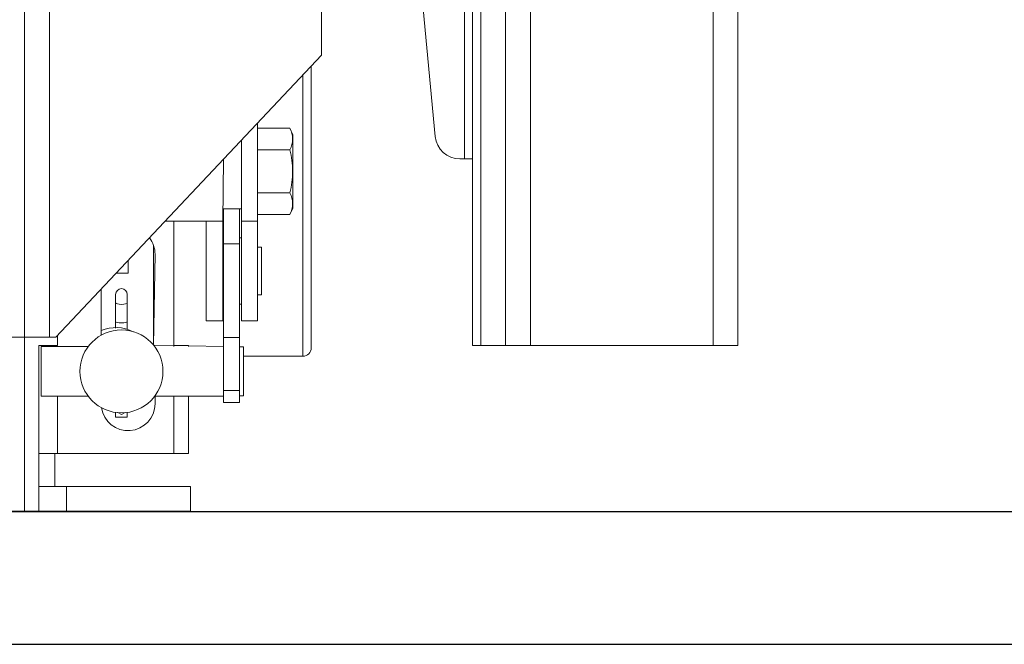
# Model space of a CAD drawing. Extents: x -312 to -151, y -29 to 86.
# Drawn here: x -224 to -216, y 46 to 51 of the extents above; entities that cross this region are included whole.
import ezdxf

# ---------------------------------------------------------------- set-up
doc = ezdxf.new("R2010")
doc.units = 0
doc.header["$LTSCALE"] = 10
doc.header["$MEASUREMENT"] = 0
doc.header["$PDMODE"] = 98
doc.layers.get('DEFPOINTS').update_dxf_attribs({"linetype": 'CONTINUOUS'})
for name, color, linetype in [('CAB', 7, 'CONTINUOUS'), ('DIM', 1, 'CONTINUOUS'), ('RAIL_WD', 10, 'CONTINUOUS')]:
    doc.layers.add(name, color=color, linetype=linetype)
doc.styles.get("Standard").update_dxf_attribs({"font": 'SIMPLEX.shx', "width": 0.85})
doc.dimstyles.get("Standard").update_dxf_attribs({"dimscale": 16, "dimtxt": 0.09375, "dimasz": 0.09375, "dimexe": 0.0625, "dimexo": 0.0625, "dimgap": 0.0625, "dimtad": 0, "dimtih": 1, "dimtoh": 1, "dimdec": 4, "dimzin": 4, "dimdsep": 46, "dimtxsty": 'Standard', "dimcen": 0.0625, "dimadec": 0, "dimazin": 0, "dimtfac": 1, "dimtdec": 4, "dimtofl": 0, "dimtmove": 0, "dimatfit": 3, "dimfxl": 1, "dimtolj": 1, "dimtzin": 0, "dimarcsym": 0})

# ---------------------------------------------------------------- blocks, each defined once
blk = doc.blocks.new('*D82')
at = {"layer": 'DEFPOINTS', "color": 0, "transparency": 16777216}
for p in [(-205.1239, 78.0738), (-205.1239, 52.5), (-267.6239, 47.5785)]:
    blk.add_point(p, dxfattribs=at)
at = {"layer": 'DIM', "color": 0, "lineweight": -2, "transparency": 16777216}
for p, q in [((-267.6239, 48.3285), (-267.6239, 78.8238)), ((-205.1239, 53.25), (-205.1239, 78.8238)), ((-265.4677, 78.0738), (-247.7281, 78.0738)), ((-207.2802, 78.0738), (-225.0198, 78.0738))]:
    blk.add_line(p, q, dxfattribs=at)
at = {"layer": 'DIM', "color": 0, "transparency": 16777216}
for points in [[(-265.4677, 78.4332), (-265.4677, 77.7144), (-267.6239, 78.0738)], [(-207.2802, 78.4332), (-207.2802, 77.7144), (-205.1239, 78.0738)]]:
    blk.add_solid(points, dxfattribs=at)
at = {"layer": 'DIM', "color": 0, "transparency": 16777216, "insert": (-236.3739, 78.0738), "char_height": 2.16, "attachment_point": 5}
blk.add_mtext('\\A1;(62 1/2") O.D.', dxfattribs=at)

msp = doc.modelspace()

# ---------------------------------------------------------------- linework, layer by layer
at = {"layer": 'CAB'}
for p, q in [((-267.62392, 47), (-210.87392, 47)), ((-266.62392, 46), (-210.12392, 46))]:
    msp.add_line(p, q, dxfattribs=at)
at = {"layer": 'RAIL_WD', "lineweight": 15}
for p, q in [((-220.06142, 48.25), (-220.06142, 56)), ((-219.87392, 48.25), (-219.87392, 56)), ((-219.68642, 48.25), (-219.68642, 56)), ((-218.31142, 48.25), (-218.31142, 56)), ((-218.12392, 48.25), (-218.12392, 56)), ((-223.49892, 53.8125), (-223.49892, 48.3125)), ((-220.12392, 49.656), (-220.12392, 53.216)), ((-223.31142, 48.3125), (-223.31142, 52.2519)), ((-220.18392, 49.656), (-220.18392, 51.308)), ((-220.405, 49.82583), (-220.52821, 51.12778)), ((-221.26238, 50.4375), (-221.26238, 50.8125)), ((-223.26238, 48.3125), (-221.26238, 50.4375)), ((-221.33892, 50.35617), (-221.33892, 50.23985)), ((-221.40142, 50.26099), (-221.40142, 50.28977)), ((-221.40142, 48.17), (-221.40142, 50.26099)), ((-221.33892, 50.23985), (-221.33892, 48.2325)), ((-221.74432, 49.92544), (-221.74432, 49.1875)), ((-221.74432, 49.88697), (-221.49885, 49.88697)), ((-221.47632, 49.83867), (-221.49885, 49.88697)), ((-221.86392, 49.79836), (-221.86392, 49.1875)), ((-221.47632, 49.28633), (-221.47632, 49.83867)), ((-221.74432, 49.72474), (-221.49885, 49.72474)), ((-221.99892, 49.65492), (-222.00492, 49.18745)), ((-220.18392, 49.656), (-220.21833, 49.656)), ((-220.18392, 49.656), (-220.12392, 49.656)), ((-220.12392, 48.25), (-220.12392, 49.656)), ((-221.74432, 49.40026), (-221.49885, 49.40026)), ((-221.99892, 49.28125), (-221.86392, 49.28125)), ((-221.99852, 49.01721), (-221.99852, 49.28125)), ((-221.87892, 49.01721), (-221.87892, 49.28125)), ((-221.49885, 49.23803), (-221.47632, 49.28633)), ((-222.00492, 49.18745), (-222.43885, 49.1875)), ((-222.37463, 49.1875), (-222.37463, 48.2434)), ((-222.12992, 49.18745), (-222.12992, 48.4375)), ((-222.00492, 49.18745), (-222.00492, 48.4375)), ((-221.86392, 49.1875), (-221.86392, 48.4375)), ((-221.74432, 49.1875), (-221.86392, 49.1875)), ((-221.74432, 49.23803), (-221.49885, 49.23803)), ((-221.74432, 49.1875), (-221.74432, 48.4375)), ((-221.99852, 49.0625), (-222.00492, 49.0625)), ((-221.86392, 49.0625), (-221.87892, 49.0625)), ((-222.52642, 48.25349), (-222.52642, 49.00282)), ((-221.99852, 48.3101), (-221.99852, 49.01721)), ((-221.99852, 49.01721), (-221.87892, 49.01721)), ((-221.87892, 48.3101), (-221.87892, 49.01721)), ((-221.71432, 48.99247), (-221.74432, 48.9925)), ((-221.71432, 48.99247), (-221.71432, 48.6325)), ((-222.71892, 48.795), (-222.71892, 48.88992)), ((-222.51563, 48.9375), (-222.52642, 48.25349)), ((-222.80826, 48.795), (-222.71892, 48.795)), ((-222.92163, 48.32832), (-222.92163, 48.67455)), ((-222.81252, 48.63516), (-222.81252, 48.57236)), ((-222.72452, 48.63516), (-222.72452, 48.57236)), ((-221.74432, 48.6325), (-221.71432, 48.6325)), ((-222.81252, 48.42804), (-222.81252, 48.57236)), ((-222.72452, 48.42804), (-222.72452, 48.57236)), ((-222.00492, 48.5625), (-221.99852, 48.5625)), ((-221.87892, 48.5625), (-221.86392, 48.5625)), ((-222.81252, 48.42804), (-222.81252, 48.38187)), ((-222.72452, 48.42804), (-222.72452, 48.37061)), ((-222.12992, 48.4375), (-222.00492, 48.4375)), ((-221.74432, 48.4375), (-221.86392, 48.4375)), ((-223.49892, 48.3125), (-223.61852, 48.3125)), ((-223.49892, 48.3125), (-223.49892, 47)), ((-223.49892, 48.3125), (-223.31142, 48.3125)), ((-223.31142, 48.3125), (-223.26238, 48.3125)), ((-223.24963, 48.25), (-223.24963, 48.32605)), ((-221.99852, 47.91235), (-221.99852, 48.3101)), ((-221.99852, 48.3101), (-221.87892, 48.3101)), ((-221.87892, 47.91235), (-221.87892, 48.3101)), ((-223.39122, 47.4375), (-223.39122, 48.25)), ((-223.39122, 48.25), (-223.24963, 48.25)), ((-223.01852, 48.2434), (-223.37352, 48.2434)), ((-223.37352, 48.2434), (-223.37352, 48.13881)), ((-221.99852, 48.2434), (-222.52642, 48.25349)), ((-222.37463, 48.25), (-222.26442, 48.25)), ((-222.26442, 48.25), (-222.26442, 48.2434)), ((-221.84892, 48.2409), (-221.87892, 48.2409)), ((-221.84892, 48.2409), (-221.84892, 48.1377)), ((-220.06142, 48.25), (-220.12392, 48.25)), ((-219.87392, 48.25), (-220.06142, 48.25)), ((-219.68642, 48.25), (-219.87392, 48.25)), ((-218.31142, 48.25), (-219.68642, 48.25)), ((-218.12392, 48.25), (-218.31142, 48.25)), ((-221.84892, 48.17), (-221.40142, 48.17)), ((-223.37352, 48.13881), (-223.37352, 47.8684)), ((-221.84892, 48.1377), (-221.84892, 47.8709)), ((-223.37352, 47.8684), (-223.01852, 47.8684)), ((-223.24963, 47.4375), (-223.24963, 47.8684)), ((-222.51852, 47.8684), (-221.99852, 47.8684)), ((-222.51563, 47.8684), (-222.51563, 47.8125)), ((-222.37463, 47.8684), (-222.37463, 47.4375)), ((-222.26442, 47.8684), (-222.26442, 47.4375)), ((-221.99852, 47.82082), (-221.99852, 47.91235)), ((-221.99852, 47.91235), (-221.87892, 47.91235)), ((-221.87892, 47.82082), (-221.87892, 47.91235)), ((-221.87892, 47.8709), (-221.84892, 47.8709)), ((-221.99852, 47.82082), (-221.87892, 47.82082)), ((-222.81252, 47.74651), (-222.81252, 47.7111)), ((-222.81252, 47.7111), (-222.72452, 47.7111)), ((-222.76852, 47.73142), (-222.79537, 47.74693)), ((-222.74573, 47.74459), (-222.76852, 47.73142)), ((-222.72452, 47.74651), (-222.72452, 47.7111)), ((-223.39122, 47.4375), (-223.39122, 47.1875)), ((-223.24963, 47.4375), (-223.39122, 47.4375)), ((-223.27162, 47.4375), (-223.27162, 47.1875)), ((-222.37463, 47.4375), (-223.24963, 47.4375)), ((-222.26442, 47.4375), (-222.37463, 47.4375)), ((-223.39122, 47.1875), (-223.18162, 47.1875)), ((-223.39122, 47), (-223.39122, 47.1875)), ((-223.18162, 47.1875), (-222.24892, 47.1875)), ((-223.18162, 47), (-223.18162, 47.1875)), ((-222.24892, 47.1875), (-222.24892, 47))]:
    msp.add_line(p, q, dxfattribs=at)
at = {"layer": 'RAIL_WD'}
msp.add_line((-222.24892, 47), (-249.52995, 47), dxfattribs=at)
at = {"layer": 'RAIL_WD', "lineweight": 15, "flags": 128}
msp.add_lwpolyline([(-222.81252, 48.57236), (-222.80917, 48.56765), (-222.79964, 48.56365), (-222.78536, 48.56098), (-222.76852, 48.56004), (-222.75169, 48.56098), (-222.73741, 48.56365), (-222.72787, 48.56765), (-222.72452, 48.57236)], dxfattribs=at)
at = {"layer": 'RAIL_WD', "lineweight": 15}
msp.add_circle((-222.76852, 48.0559), 0.3125, dxfattribs=at)
for centre, radius, start, end in [((-221.65444, 49.80585), 0.17547, 332.465087, 27.534913), ((-220.21833, 49.8435), 0.1875, 185.406212, 270), ((-222.1561, 49.5625), 0.67698, 346.134318, 13.865682), ((-221.65444, 49.31915), 0.17547, 332.465087, 27.534913), ((-222.71863, 48.9375), 0.203, 0, 37.553893), ((-222.76852, 48.63516), 0.044, 0, 180), ((-222.80966, 48.09962), 0.28596, 62.927491, 113.052526), ((-221.40142, 48.2325), 0.0625, 270, 0), ((-222.71863, 47.8125), 0.203, 188.582302, 0)]:
    msp.add_arc(centre, radius, start, end, dxfattribs=at)
msp.add_ellipse((-222.76852, 48.42804), major_axis=(0.044, 0), ratio=0.1428571, start_param=3.1415927, end_param=6.2831853, dxfattribs=at)

# ---------------------------------------------------------------- dimensions: what is measured, and where the dimension line sits
at = {"layer": 'DIM'}
dim = msp.add_linear_dim(base=(-205.12392, 78.07382), p1=(-267.62392, 47.5785), p2=(-205.12392, 52.5), text='(<>) O.D.', dimstyle='Standard', override={"dimscale": 12, "dimtxt": 0.18, "dimasz": 0.179688, "dimgap": 0.09375, "dimlunit": 5, "dimpost": '"', "dimfrac": 2}, dxfattribs=at)
dim.commit()
dim.dimension.update_dxf_attribs({"geometry": '*D82', "text_midpoint": (-236.37392, 78.07382), "dimtype": 160})

doc.saveas('drawing.dxf')
